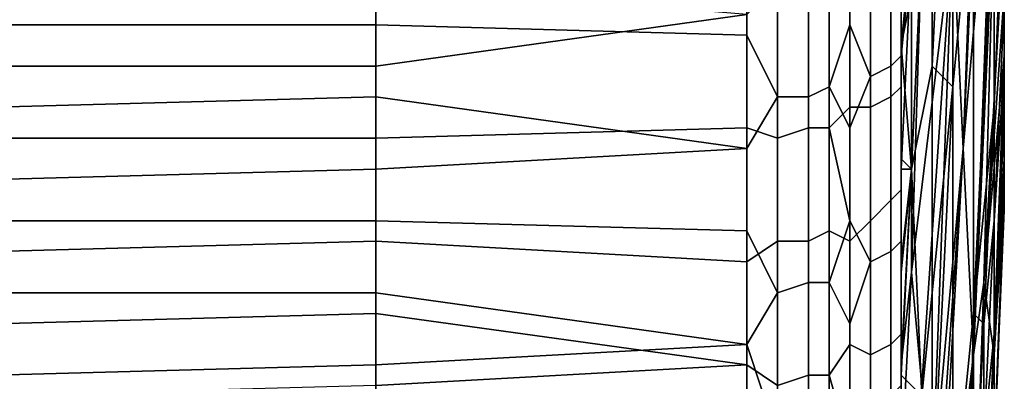
# Model space of a CAD drawing. Extents: x -0.078 to 0.025, y -0.148 to 0.119.
# Drawn here: x -0.063 to -0.053, y 0.07 to 0.073 of the extents above; entities that cross this region are included whole.
import ezdxf

# ---------------------------------------------------------------- set-up
doc = ezdxf.new("R2010")
doc.units = 0
doc.layers.add('CHROME_1', color=7, linetype='CONTINUOUS')

msp = doc.modelspace()

# ---------------------------------------------------------------- linework, layer by layer
at = {"layer": 'CHROME_1'}
for points in [[(-0.0535, 0.0748, -0.004), (-0.0535, 0.0791, -0.0068), (-0.0537, 0.0771, -0.01), (-0.0537, 0.0727, -0.0073)], [(-0.0534, 0.0776, 0.0284), (-0.0536, 0.0721, 0.0295), (-0.0537, 0.0742, 0.0328)], [(-0.0534, 0.0776, 0.0284), (-0.0534, 0.0765, 0.0268), (-0.0536, 0.0721, 0.0295)], [(-0.0537, 0.0771, -0.01), (-0.0539, 0.0751, -0.0133), (-0.0539, 0.0729, -0.0119)], [(-0.0539, 0.0729, -0.0119), (-0.0537, 0.0727, -0.0073), (-0.0537, 0.0771, -0.01)], [(-0.0536, 0.0721, 0.0295), (-0.0534, 0.0765, 0.0268), (-0.0533, 0.0755, 0.0251)], [(-0.0533, 0.0755, 0.0251), (-0.0535, 0.0701, 0.0263), (-0.0536, 0.0721, 0.0295)], [(-0.0533, 0.0755, 0.0251), (-0.0533, 0.0745, 0.0235), (-0.0535, 0.0701, 0.0263)], [(-0.054, 0.0741, 0.0374), (-0.0542, 0.0731, 0.0403), (-0.054, 0.0751, 0.0391)], [(-0.0542, 0.0731, 0.0403), (-0.0542, 0.0741, 0.0407), (-0.054, 0.0751, 0.0391)], [(-0.0539, 0.0729, -0.0119), (-0.0539, 0.0751, -0.0133), (-0.0541, 0.074, -0.0149), (-0.0541, 0.0719, -0.0135)], [(-0.0533, 0.0735, 0.0035), (-0.0532, 0.075, 0.0029), (-0.0533, 0.0725, 0.0019)], [(-0.0533, 0.0747, 0.0005), (-0.0533, 0.0725, 0.0019), (-0.0532, 0.075, 0.0029)], [(-0.0535, 0.0705, -0.0013), (-0.0535, 0.0748, -0.004), (-0.0537, 0.0727, -0.0073), (-0.0537, 0.0685, -0.0046)], [(-0.0533, 0.0747, 0.0005), (-0.0535, 0.0748, -0.004), (-0.0535, 0.0705, -0.0013)], [(-0.0535, 0.0705, -0.0013), (-0.0533, 0.0725, 0.0019), (-0.0533, 0.0747, 0.0005)], [(-0.0535, 0.0701, 0.0263), (-0.0533, 0.0745, 0.0235), (-0.0534, 0.0708, 0.0213)], [(-0.0532, 0.0743, 0.0205), (-0.0534, 0.0708, 0.0213), (-0.0533, 0.0745, 0.0235)], [(-0.0547, 0.0744, 0.0419), (-0.0547, 0.0733, 0.0415), (-0.0549, 0.0727, 0.0414), (-0.0549, 0.0741, 0.0419)], [(-0.0547, 0.0733, 0.0415), (-0.0547, 0.0744, 0.0419), (-0.0545, 0.0743, 0.0416), (-0.0545, 0.0728, 0.041)], [(-0.0542, 0.0744, 0.0411), (-0.0542, 0.073, 0.0406), (-0.0543, 0.0729, 0.0408), (-0.0543, 0.0743, 0.0414)], [(-0.0542, 0.073, 0.0406), (-0.0542, 0.0744, 0.0411), (-0.0542, 0.0741, 0.0407), (-0.0542, 0.0731, 0.0403)], [(-0.0557, 0.0743, 0.0423), (-0.0557, 0.0732, 0.0418), (-0.0593, 0.0733, 0.0419), (-0.0593, 0.074, 0.0422)], [(-0.0557, 0.0732, 0.0418), (-0.0557, 0.0743, 0.0423), (-0.0554, 0.074, 0.0421), (-0.0554, 0.0726, 0.0416)], [(-0.0543, 0.0743, 0.0414), (-0.0543, 0.0729, 0.0408), (-0.0545, 0.0728, 0.041), (-0.0545, 0.0743, 0.0416)], [(-0.0534, 0.0708, 0.0213), (-0.0532, 0.0743, 0.0205), (-0.0532, 0.0736, 0.0195)], [(-0.0537, 0.0742, 0.0328), (-0.054, 0.0698, 0.0355), (-0.0541, 0.0709, 0.0372)], [(-0.0537, 0.0742, 0.0328), (-0.0541, 0.0709, 0.0372), (-0.054, 0.0741, 0.0374)], [(-0.0539, 0.0688, 0.0339), (-0.054, 0.0698, 0.0355), (-0.0537, 0.0742, 0.0328)], [(-0.0539, 0.0688, 0.0339), (-0.0537, 0.0742, 0.0328), (-0.0536, 0.0721, 0.0295)], [(-0.0551, 0.0741, 0.0421), (-0.0551, 0.0726, 0.0415), (-0.0554, 0.0726, 0.0416), (-0.0554, 0.074, 0.0421)], [(-0.0549, 0.0741, 0.0419), (-0.0549, 0.0727, 0.0414), (-0.0551, 0.0726, 0.0415), (-0.0551, 0.0741, 0.0421)], [(-0.0542, 0.0727, -0.0162), (-0.0542, 0.0741, -0.0168), (-0.0543, 0.074, -0.0171), (-0.0543, 0.0726, -0.0165)], [(-0.0542, 0.0731, 0.0403), (-0.054, 0.0741, 0.0374), (-0.0541, 0.0719, 0.0388)], [(-0.0542, 0.0741, -0.0168), (-0.0542, 0.0727, -0.0162), (-0.0542, 0.073, -0.016), (-0.0542, 0.074, -0.0165)], [(-0.0541, 0.0709, 0.0372), (-0.0541, 0.0719, 0.0388), (-0.054, 0.0741, 0.0374)], [(-0.0593, 0.074, 0.0422), (-0.0593, 0.0733, 0.0419), (-0.063, 0.0733, 0.042), (-0.063, 0.074, 0.0423)], [(-0.0547, 0.0735, -0.0173), (-0.0547, 0.0725, -0.0169), (-0.0545, 0.0725, -0.0167), (-0.0545, 0.074, -0.0173)], [(-0.0543, 0.0726, -0.0165), (-0.0543, 0.074, -0.0171), (-0.0545, 0.074, -0.0173), (-0.0545, 0.0725, -0.0167)], [(-0.0541, 0.074, -0.0149), (-0.0542, 0.073, -0.016), (-0.0542, 0.0719, -0.0156)], [(-0.0541, 0.074, -0.0149), (-0.0542, 0.0719, -0.0156), (-0.0541, 0.0719, -0.0135)], [(-0.0542, 0.073, -0.016), (-0.0541, 0.074, -0.0149), (-0.0542, 0.074, -0.0165)], [(-0.0551, 0.0723, -0.0171), (-0.0551, 0.0738, -0.0177), (-0.0554, 0.0737, -0.0178), (-0.0554, 0.0722, -0.0172)], [(-0.0549, 0.0723, -0.017), (-0.0549, 0.0738, -0.0176), (-0.0551, 0.0738, -0.0177), (-0.0551, 0.0723, -0.0171)], [(-0.0549, 0.0738, -0.0176), (-0.0549, 0.0723, -0.017), (-0.0547, 0.0725, -0.0169), (-0.0547, 0.0735, -0.0173)], [(-0.0593, 0.0729, -0.0176), (-0.0593, 0.0737, -0.0179), (-0.063, 0.0737, -0.018), (-0.063, 0.0729, -0.0177)], [(-0.0557, 0.0734, -0.0177), (-0.0593, 0.0737, -0.0179), (-0.0593, 0.0729, -0.0176)], [(-0.0557, 0.0734, -0.0177), (-0.0557, 0.0723, -0.0173), (-0.0554, 0.0722, -0.0172), (-0.0554, 0.0737, -0.0178)], [(-0.0532, 0.0736, 0.0195), (-0.0532, 0.073, 0.0184), (-0.0534, 0.0708, 0.0213)], [(-0.0533, 0.0714, 0.0049), (-0.0533, 0.0735, 0.0035), (-0.0533, 0.0725, 0.0019), (-0.0534, 0.0704, 0.0033)], [(-0.0532, 0.0729, 0.006), (-0.0532, 0.0735, 0.0049), (-0.0533, 0.0714, 0.0049)], [(-0.0532, 0.0735, 0.0049), (-0.0533, 0.0735, 0.0035), (-0.0533, 0.0714, 0.0049)], [(-0.0593, 0.0729, -0.0176), (-0.0593, 0.0722, -0.0173), (-0.0557, 0.0723, -0.0173), (-0.0557, 0.0734, -0.0177)], [(-0.0593, 0.0733, 0.0419), (-0.0593, 0.0726, 0.0416), (-0.063, 0.0725, 0.0417), (-0.063, 0.0733, 0.042)], [(-0.0593, 0.0726, 0.0416), (-0.0593, 0.0733, 0.0419), (-0.0557, 0.0732, 0.0418), (-0.0557, 0.0721, 0.0414)], [(-0.0547, 0.0733, 0.0415), (-0.0547, 0.0723, 0.041), (-0.0549, 0.0727, 0.0414)], [(-0.0545, 0.0728, 0.041), (-0.0547, 0.0723, 0.041), (-0.0547, 0.0733, 0.0415)], [(-0.0554, 0.0726, 0.0416), (-0.0557, 0.0721, 0.0414), (-0.0557, 0.0732, 0.0418)], [(-0.0542, 0.0717, 0.04), (-0.0542, 0.073, 0.0406), (-0.0542, 0.0731, 0.0403), (-0.0542, 0.072, 0.0398)], [(-0.0541, 0.0719, 0.0388), (-0.0542, 0.072, 0.0398), (-0.0542, 0.0731, 0.0403)], [(-0.0542, 0.073, 0.0406), (-0.0542, 0.0717, 0.04), (-0.0543, 0.0716, 0.0402), (-0.0543, 0.0729, 0.0408)], [(-0.0542, 0.0719, -0.0156), (-0.0542, 0.073, -0.016), (-0.0542, 0.0727, -0.0162)], [(-0.0533, 0.0701, 0.0171), (-0.0534, 0.0708, 0.0213), (-0.0532, 0.073, 0.0184)], [(-0.0532, 0.073, 0.0184), (-0.0532, 0.0725, 0.0172), (-0.0533, 0.0701, 0.0171)], [(-0.0593, 0.0722, -0.0173), (-0.0593, 0.0729, -0.0176), (-0.063, 0.0729, -0.0177), (-0.063, 0.0722, -0.0173)], [(-0.0543, 0.0729, 0.0408), (-0.0543, 0.0716, 0.0402), (-0.0545, 0.0714, 0.0404), (-0.0545, 0.0728, 0.041)], [(-0.0539, 0.0707, -0.0105), (-0.0539, 0.0729, -0.0119), (-0.0541, 0.0719, -0.0135), (-0.054, 0.0697, -0.0121)], [(-0.0539, 0.0729, -0.0119), (-0.0539, 0.0707, -0.0105), (-0.0537, 0.0727, -0.0073)], [(-0.0533, 0.0703, 0.0078), (-0.0532, 0.0729, 0.006), (-0.0533, 0.0714, 0.0049)], [(-0.0533, 0.0703, 0.0078), (-0.0532, 0.0724, 0.0072), (-0.0532, 0.0729, 0.006)], [(-0.0547, 0.0712, 0.0405), (-0.0547, 0.0723, 0.041), (-0.0545, 0.0728, 0.041), (-0.0545, 0.0714, 0.0404)], [(-0.0549, 0.0727, 0.0414), (-0.0549, 0.0713, 0.0407), (-0.0551, 0.0712, 0.0408), (-0.0551, 0.0726, 0.0415)], [(-0.0549, 0.0713, 0.0407), (-0.0549, 0.0727, 0.0414), (-0.0547, 0.0723, 0.041), (-0.0547, 0.0712, 0.0405)], [(-0.0542, 0.0712, -0.0155), (-0.0542, 0.0727, -0.0162), (-0.0543, 0.0726, -0.0165), (-0.0543, 0.0711, -0.0158)], [(-0.0542, 0.0719, -0.0156), (-0.0542, 0.0727, -0.0162), (-0.0542, 0.0712, -0.0155)], [(-0.0537, 0.0727, -0.0073), (-0.0539, 0.0707, -0.0105), (-0.0539, 0.0686, -0.0092)], [(-0.0539, 0.0686, -0.0092), (-0.0537, 0.0685, -0.0046), (-0.0537, 0.0727, -0.0073)], [(-0.0593, 0.0726, 0.0416), (-0.0593, 0.0719, 0.0413), (-0.063, 0.0718, 0.0414), (-0.063, 0.0725, 0.0417)], [(-0.0593, 0.0719, 0.0413), (-0.0593, 0.0726, 0.0416), (-0.0557, 0.0721, 0.0414)], [(-0.0557, 0.071, 0.0409), (-0.0557, 0.0721, 0.0414), (-0.0554, 0.0726, 0.0416), (-0.0554, 0.0712, 0.0409)], [(-0.0551, 0.0726, 0.0415), (-0.0551, 0.0712, 0.0408), (-0.0554, 0.0712, 0.0409), (-0.0554, 0.0726, 0.0416)], [(-0.0543, 0.0711, -0.0158), (-0.0543, 0.0726, -0.0165), (-0.0545, 0.0725, -0.0167), (-0.0545, 0.071, -0.016)], [(-0.0547, 0.0714, -0.0164), (-0.0547, 0.0725, -0.0169), (-0.0549, 0.0723, -0.017)], [(-0.0547, 0.0725, -0.0169), (-0.0547, 0.0714, -0.0164), (-0.0545, 0.071, -0.016), (-0.0545, 0.0725, -0.0167)], [(-0.0534, 0.0704, 0.0033), (-0.0533, 0.0725, 0.0019), (-0.0535, 0.0705, -0.0013)], [(-0.0532, 0.0725, 0.0172), (-0.0532, 0.072, 0.016), (-0.0533, 0.0701, 0.0171)], [(-0.0532, 0.072, 0.0084), (-0.0532, 0.0724, 0.0072), (-0.0533, 0.0703, 0.0078)], [(-0.0593, 0.0722, -0.0173), (-0.0593, 0.0714, -0.0169), (-0.0557, 0.0713, -0.0168), (-0.0557, 0.0723, -0.0173)], [(-0.0557, 0.0723, -0.0173), (-0.0557, 0.0713, -0.0168), (-0.0554, 0.0707, -0.0165), (-0.0554, 0.0722, -0.0172)], [(-0.0551, 0.0708, -0.0164), (-0.0551, 0.0723, -0.0171), (-0.0554, 0.0722, -0.0172), (-0.0554, 0.0707, -0.0165)], [(-0.0549, 0.0708, -0.0163), (-0.0549, 0.0723, -0.017), (-0.0551, 0.0723, -0.0171), (-0.0551, 0.0708, -0.0164)], [(-0.0549, 0.0708, -0.0163), (-0.0547, 0.0714, -0.0164), (-0.0549, 0.0723, -0.017)], [(-0.0593, 0.0714, -0.0169), (-0.0593, 0.0722, -0.0173), (-0.063, 0.0722, -0.0173), (-0.063, 0.0714, -0.017)], [(-0.0593, 0.0712, 0.041), (-0.0593, 0.0719, 0.0413), (-0.0557, 0.0721, 0.0414), (-0.0557, 0.071, 0.0409)], [(-0.0536, 0.0721, 0.0295), (-0.0539, 0.0678, 0.0323), (-0.0539, 0.0688, 0.0339)], [(-0.0539, 0.0668, 0.0306), (-0.0539, 0.0678, 0.0323), (-0.0536, 0.0721, 0.0295)], [(-0.0539, 0.0668, 0.0306), (-0.0536, 0.0721, 0.0295), (-0.0535, 0.0701, 0.0263)], [(-0.0542, 0.072, 0.0398), (-0.0542, 0.071, 0.0393), (-0.0542, 0.0717, 0.04)], [(-0.0542, 0.072, 0.0398), (-0.0541, 0.0719, 0.0388), (-0.0542, 0.071, 0.0393)], [(-0.0533, 0.0701, 0.0171), (-0.0532, 0.072, 0.016), (-0.0532, 0.0717, 0.0148)], [(-0.0532, 0.072, 0.0084), (-0.0533, 0.0703, 0.0078), (-0.0532, 0.0717, 0.0097)], [(-0.0593, 0.0719, 0.0413), (-0.0593, 0.0712, 0.041), (-0.063, 0.0711, 0.0411), (-0.063, 0.0718, 0.0414)], [(-0.0541, 0.0719, -0.0135), (-0.0542, 0.0719, -0.0156), (-0.0542, 0.0709, -0.015)], [(-0.0542, 0.0709, -0.015), (-0.0542, 0.0699, -0.0145), (-0.0541, 0.0719, -0.0135)], [(-0.0542, 0.0699, -0.0145), (-0.054, 0.0697, -0.0121), (-0.0541, 0.0719, -0.0135)], [(-0.0542, 0.07, 0.0387), (-0.0542, 0.071, 0.0393), (-0.0541, 0.0719, 0.0388)], [(-0.0541, 0.0709, 0.0372), (-0.0542, 0.07, 0.0387), (-0.0541, 0.0719, 0.0388)], [(-0.0542, 0.0709, -0.015), (-0.0542, 0.0719, -0.0156), (-0.0542, 0.0712, -0.0155)], [(-0.0542, 0.0717, 0.04), (-0.0542, 0.0703, 0.0393), (-0.0543, 0.0702, 0.0395), (-0.0543, 0.0716, 0.0402)], [(-0.0542, 0.071, 0.0393), (-0.0542, 0.0703, 0.0393), (-0.0542, 0.0717, 0.04)], [(-0.0532, 0.0717, 0.0148), (-0.0532, 0.0716, 0.0135), (-0.0533, 0.0691, 0.0155)], [(-0.0532, 0.0717, 0.0148), (-0.0533, 0.0691, 0.0155), (-0.0533, 0.0701, 0.0171)], [(-0.0532, 0.0717, 0.0097), (-0.0533, 0.0692, 0.0108), (-0.0532, 0.0715, 0.0109)], [(-0.0533, 0.0692, 0.0108), (-0.0532, 0.0717, 0.0097), (-0.0533, 0.0703, 0.0078)], [(-0.0543, 0.0716, 0.0402), (-0.0543, 0.0702, 0.0395), (-0.0545, 0.0701, 0.0397), (-0.0545, 0.0714, 0.0404)], [(-0.0532, 0.0715, 0.0122), (-0.0533, 0.0702, 0.0125), (-0.0532, 0.0716, 0.0135)], [(-0.0532, 0.0716, 0.0135), (-0.0533, 0.0702, 0.0125), (-0.0533, 0.0691, 0.0155)], [(-0.0532, 0.0715, 0.0109), (-0.0533, 0.0702, 0.0125), (-0.0532, 0.0715, 0.0122)], [(-0.0532, 0.0715, 0.0109), (-0.0533, 0.0692, 0.0108), (-0.0533, 0.0702, 0.0125)], [(-0.0593, 0.0707, -0.0166), (-0.0593, 0.0714, -0.0169), (-0.063, 0.0714, -0.017), (-0.063, 0.0707, -0.0166)], [(-0.0593, 0.0714, -0.0169), (-0.0593, 0.0707, -0.0166), (-0.0557, 0.0702, -0.0162), (-0.0557, 0.0713, -0.0168)], [(-0.0549, 0.0708, -0.0163), (-0.0547, 0.0704, -0.0159), (-0.0547, 0.0714, -0.0164)], [(-0.0547, 0.0702, 0.04), (-0.0547, 0.0712, 0.0405), (-0.0545, 0.0714, 0.0404), (-0.0545, 0.0701, 0.0397)], [(-0.0545, 0.071, -0.016), (-0.0547, 0.0714, -0.0164), (-0.0547, 0.0704, -0.0159)], [(-0.0534, 0.0693, 0.0062), (-0.0533, 0.0714, 0.0049), (-0.0534, 0.0704, 0.0033), (-0.0534, 0.0682, 0.0046)], [(-0.0533, 0.0714, 0.0049), (-0.0534, 0.0693, 0.0062), (-0.0533, 0.0703, 0.0078)], [(-0.0554, 0.0707, -0.0165), (-0.0557, 0.0713, -0.0168), (-0.0557, 0.0702, -0.0162)], [(-0.0549, 0.0713, 0.0407), (-0.0549, 0.0699, 0.04), (-0.0551, 0.0699, 0.0401), (-0.0551, 0.0712, 0.0408)], [(-0.0549, 0.0699, 0.04), (-0.0549, 0.0713, 0.0407), (-0.0547, 0.0712, 0.0405), (-0.0547, 0.0702, 0.04)], [(-0.0593, 0.0712, 0.041), (-0.0593, 0.0705, 0.0406), (-0.063, 0.0704, 0.0407), (-0.063, 0.0711, 0.0411)], [(-0.0593, 0.0705, 0.0406), (-0.0593, 0.0712, 0.041), (-0.0557, 0.071, 0.0409), (-0.0557, 0.07, 0.0403)], [(-0.0557, 0.07, 0.0403), (-0.0557, 0.071, 0.0409), (-0.0554, 0.0712, 0.0409), (-0.0554, 0.0698, 0.0402)], [(-0.0551, 0.0712, 0.0408), (-0.0551, 0.0699, 0.0401), (-0.0554, 0.0698, 0.0402), (-0.0554, 0.0712, 0.0409)], [(-0.0542, 0.0698, -0.0148), (-0.0542, 0.0712, -0.0155), (-0.0543, 0.0711, -0.0158), (-0.0543, 0.0697, -0.015)], [(-0.0542, 0.0699, -0.0145), (-0.0542, 0.0709, -0.015), (-0.0542, 0.0712, -0.0155), (-0.0542, 0.0698, -0.0148)], [(-0.0543, 0.0697, -0.015), (-0.0543, 0.0711, -0.0158), (-0.0545, 0.071, -0.016), (-0.0545, 0.0696, -0.0152)], [(-0.0547, 0.0704, -0.0159), (-0.0547, 0.0694, -0.0153), (-0.0545, 0.0696, -0.0152), (-0.0545, 0.071, -0.016)], [(-0.0542, 0.071, 0.0393), (-0.0542, 0.07, 0.0387), (-0.0542, 0.0703, 0.0393)], [(-0.0542, 0.069, 0.0381), (-0.0541, 0.0709, 0.0372), (-0.054, 0.0698, 0.0355)], [(-0.0541, 0.0709, 0.0372), (-0.0542, 0.069, 0.0381), (-0.0542, 0.07, 0.0387)], [(-0.0551, 0.0693, -0.0156), (-0.0551, 0.0708, -0.0164), (-0.0554, 0.0707, -0.0165), (-0.0554, 0.0693, -0.0157)], [(-0.0549, 0.0694, -0.0155), (-0.0549, 0.0708, -0.0163), (-0.0551, 0.0708, -0.0164), (-0.0551, 0.0693, -0.0156)], [(-0.0549, 0.0708, -0.0163), (-0.0549, 0.0694, -0.0155), (-0.0547, 0.0694, -0.0153), (-0.0547, 0.0704, -0.0159)], [(-0.0533, 0.0701, 0.0171), (-0.0536, 0.0658, 0.0198), (-0.0535, 0.0679, 0.0231), (-0.0534, 0.0708, 0.0213)], [(-0.0535, 0.0679, 0.0231), (-0.0535, 0.0701, 0.0263), (-0.0534, 0.0708, 0.0213)], [(-0.0593, 0.07, -0.0162), (-0.0593, 0.0707, -0.0166), (-0.063, 0.0707, -0.0166), (-0.063, 0.0699, -0.0162)], [(-0.0593, 0.0707, -0.0166), (-0.0593, 0.07, -0.0162), (-0.0557, 0.0702, -0.0162)], [(-0.0554, 0.0707, -0.0165), (-0.0557, 0.0702, -0.0162), (-0.0554, 0.0693, -0.0157)], [(-0.0539, 0.0686, -0.0092), (-0.0539, 0.0707, -0.0105), (-0.054, 0.0697, -0.0121), (-0.0541, 0.0675, -0.0108)], [(-0.0593, 0.0705, 0.0406), (-0.0593, 0.0698, 0.0403), (-0.063, 0.0697, 0.0403), (-0.063, 0.0704, 0.0407)], [(-0.0593, 0.0698, 0.0403), (-0.0593, 0.0705, 0.0406), (-0.0557, 0.07, 0.0403)], [(-0.0536, 0.0662, 0.0014), (-0.0535, 0.0705, -0.0013), (-0.0537, 0.0685, -0.0046), (-0.0538, 0.0642, -0.0019)], [(-0.0534, 0.0704, 0.0033), (-0.0535, 0.0705, -0.0013), (-0.0536, 0.0662, 0.0014)], [(-0.0536, 0.0662, 0.0014), (-0.0534, 0.0682, 0.0046), (-0.0534, 0.0704, 0.0033)], [(-0.0542, 0.0703, 0.0393), (-0.0542, 0.069, 0.0385), (-0.0543, 0.0689, 0.0387), (-0.0543, 0.0702, 0.0395)], [(-0.0542, 0.069, 0.0385), (-0.0542, 0.0703, 0.0393), (-0.0542, 0.07, 0.0387), (-0.0542, 0.069, 0.0381)], [(-0.0533, 0.0703, 0.0078), (-0.0534, 0.0681, 0.0092), (-0.0533, 0.0692, 0.0108)], [(-0.0534, 0.0681, 0.0092), (-0.0533, 0.0703, 0.0078), (-0.0534, 0.0693, 0.0062)], [(-0.0593, 0.07, -0.0162), (-0.0593, 0.0692, -0.0158), (-0.0557, 0.0692, -0.0157), (-0.0557, 0.0702, -0.0162)], [(-0.0554, 0.0693, -0.0157), (-0.0557, 0.0702, -0.0162), (-0.0557, 0.0692, -0.0157)], [(-0.0547, 0.0702, 0.04), (-0.0547, 0.0692, 0.0394), (-0.0549, 0.0699, 0.04)], [(-0.0547, 0.0692, 0.0394), (-0.0547, 0.0702, 0.04), (-0.0545, 0.0701, 0.0397), (-0.0545, 0.0688, 0.0389)], [(-0.0543, 0.0702, 0.0395), (-0.0543, 0.0689, 0.0387), (-0.0545, 0.0688, 0.0389), (-0.0545, 0.0701, 0.0397)], [(-0.0533, 0.0702, 0.0125), (-0.0534, 0.068, 0.0138), (-0.0533, 0.0691, 0.0155)], [(-0.0534, 0.068, 0.0138), (-0.0533, 0.0702, 0.0125), (-0.0533, 0.0692, 0.0108), (-0.0534, 0.067, 0.0122)], [(-0.0535, 0.0701, 0.0263), (-0.0538, 0.0657, 0.029), (-0.0539, 0.0668, 0.0306)], [(-0.0535, 0.0701, 0.0263), (-0.0537, 0.065, 0.0249), (-0.0538, 0.0647, 0.0274)], [(-0.0538, 0.0657, 0.029), (-0.0535, 0.0701, 0.0263), (-0.0538, 0.0647, 0.0274)], [(-0.0535, 0.0701, 0.0263), (-0.0535, 0.0679, 0.0231), (-0.0537, 0.065, 0.0249)], [(-0.0536, 0.0658, 0.0198), (-0.0533, 0.0701, 0.0171), (-0.0533, 0.0691, 0.0155)], [(-0.0593, 0.0692, -0.0158), (-0.0593, 0.07, -0.0162), (-0.063, 0.0699, -0.0162), (-0.063, 0.0692, -0.0158)], [(-0.0593, 0.0691, 0.0399), (-0.0593, 0.0698, 0.0403), (-0.0557, 0.07, 0.0403), (-0.0557, 0.069, 0.0398)], [(-0.0557, 0.069, 0.0398), (-0.0557, 0.07, 0.0403), (-0.0554, 0.0698, 0.0402), (-0.0554, 0.0684, 0.0394)], [(-0.0551, 0.0699, 0.0401), (-0.0551, 0.0685, 0.0393), (-0.0554, 0.0684, 0.0394), (-0.0554, 0.0698, 0.0402)], [(-0.0549, 0.0699, 0.04), (-0.0549, 0.0686, 0.0392), (-0.0551, 0.0685, 0.0393), (-0.0551, 0.0699, 0.0401)], [(-0.0549, 0.0686, 0.0392), (-0.0549, 0.0699, 0.04), (-0.0547, 0.0692, 0.0394)], [(-0.0542, 0.0689, -0.0139), (-0.054, 0.0697, -0.0121), (-0.0542, 0.0699, -0.0145)], [(-0.0542, 0.0699, -0.0145), (-0.0542, 0.0698, -0.0148), (-0.0542, 0.0689, -0.0139)]]:
    msp.add_3dface(points, dxfattribs=at)

doc.saveas('drawing.dxf')
